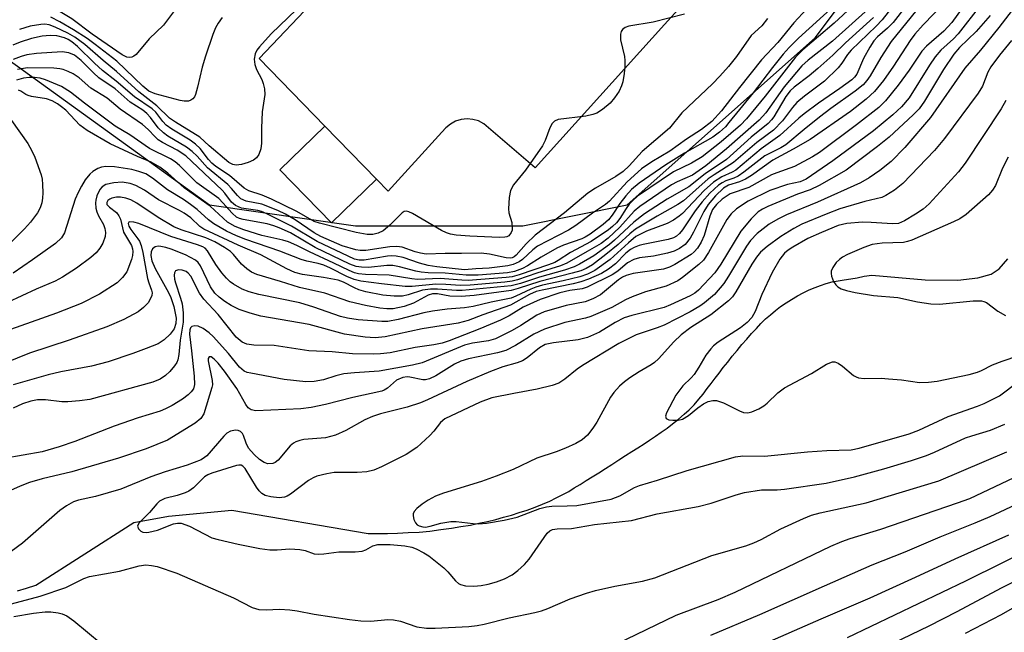
# Model space of a CAD drawing. Units: inches. Extents: x 1315760 to 1321760, y 501448 to 505449.
# Drawn here: x 1318112 to 1318308, y 502906 to 503028 of the extents above; entities that cross this region are included whole.
import ezdxf

# ---------------------------------------------------------------- set-up
doc = ezdxf.new("R2010")
doc.units = ezdxf.units.IN
doc.header["$MEASUREMENT"] = 0
for name, color, linetype in [('CULTRL-Pad', 6, 'Continuous'), ('HYDRO-Single Line Stream', 4, 'Continuous'), ('NTRL-Trees', 3, 'Continuous'), ('TRANS-Parking Lot', 4, 'Continuous'), ('Undefined', 1, 'Continuous')]:
    doc.layers.add(name, color=color, linetype=linetype)

msp = doc.modelspace()

# ---------------------------------------------------------------- linework, layer by layer
at = {"layer": 'CULTRL-Pad'}
msp.add_lwpolyline([(1318182.98, 502995.98), (1318174.02, 502987.27), (1318163.72, 502997.87), (1318172.68, 503006.58)], close=True, dxfattribs=at)
at = {"layer": 'HYDRO-Single Line Stream'}
msp.add_lwpolyline([(1318111.38, 502913.91), (1318113.18, 502914.41), (1318115.08, 502915.01), (1318134.59, 502927.55), (1318141.5, 502928.76), (1318154.1, 502929.98), (1318181.28, 502925.31), (1318183.18, 502925.31), (1318185.18, 502925.31), (1318187.18, 502925.41), (1318189.28, 502925.51), (1318191.48, 502925.61), (1318193.58, 502925.81), (1318195.78, 502926.11), (1318197.88, 502926.41), (1318199.78, 502926.71), (1318201.68, 502927.01), (1318203.38, 502927.41), (1318205.08, 502927.71), (1318206.78, 502928.11), (1318208.28, 502928.61), (1318209.88, 502929.01), (1318211.38, 502929.51), (1318212.98, 502930.01), (1318214.58, 502930.61), (1318216.08, 502931.21), (1318217.48, 502931.81), (1318218.78, 502932.41), (1318220.08, 502933.11), (1318221.28, 502933.71), (1318222.38, 502934.41), (1318223.58, 502935.11), (1318224.78, 502935.91), (1318225.98, 502936.61), (1318227.28, 502937.41), (1318228.58, 502938.31), (1318229.88, 502939.11), (1318231.28, 502940.01), (1318232.58, 502940.91), (1318233.88, 502941.71), (1318235.08, 502942.41), (1318236.28, 502943.21), (1318237.38, 502943.91), (1318238.58, 502944.71), (1318239.68, 502945.51), (1318240.88, 502946.31), (1318241.98, 502947.21), (1318243.18, 502948.11), (1318244.28, 502949.11), (1318245.28, 502950.01), (1318246.28, 502951.01), (1318247.18, 502952.11), (1318248.08, 502953.11), (1318248.88, 502954.21), (1318249.68, 502955.21), (1318250.48, 502956.31), (1318251.28, 502957.31), (1318252.08, 502958.41), (1318252.98, 502959.51), (1318253.88, 502960.71), (1318254.88, 502961.81), (1318255.78, 502963.01), (1318256.78, 502964.11), (1318257.68, 502965.21), (1318258.68, 502966.21), (1318259.58, 502967.21), (1318260.48, 502968.11), (1318261.48, 502968.91), (1318262.48, 502969.81), (1318263.48, 502970.61), (1318264.58, 502971.31), (1318265.68, 502972.01), (1318266.88, 502972.71), (1318267.98, 502973.31), (1318269.18, 502973.91), (1318270.38, 502974.41), (1318271.48, 502974.81), (1318272.58, 502975.21), (1318273.78, 502975.51), (1318274.98, 502975.71), (1318276.18, 502975.91), (1318277.48, 502976.11), (1318278.78, 502976.31), (1318280.18, 502976.61), (1318281.68, 502976.81), (1318292.33, 502975.88), (1318298.8, 502975.81), (1318302.82, 502976.32), (1318305.44, 502977.02), (1318307.04, 502978.09), (1318308.79, 502980.09)], dxfattribs=at)
at = {"layer": 'NTRL-Trees'}
msp.add_lwpolyline([(1318072.62, 503046.53), (1318149.65, 502990.85), (1318178.8, 502986.69), (1318212.1, 502986.69), (1318232.92, 502990.85), (1318270.39, 503024.16), (1318295.37, 503057.47), (1318341.16, 503099.1), (1318366.14, 503119.92), (1318406.04, 503163.49), (1318435.01, 503195.13), (1318507.69, 503273.96), (1318611.82, 503375.68), (1318657.57, 503428)], dxfattribs=at)
at = {"layer": 'TRANS-Parking Lot'}
msp.add_polyline3d([(1318276.69, 503066.78, 0), (1318240.37, 503026.81, 0), (1318214.6, 502998.26, 0), (1318204.37, 503007.04, 0), (1318203.32, 503007.58, 0), (1318202.19, 503007.9, 0), (1318201.02, 503008, 0), (1318199.84, 503007.88, 0), (1318198.72, 503007.53, 0), (1318197.68, 503006.97, 0), (1318196.77, 503006.23, 0), (1318196.01, 503005.33, 0), (1318185.3, 502993.6, 0), (1318182.98, 502995.98, 0), (1318172.68, 503006.58, 0), (1318159.59, 503020.05, 0), (1318171.18, 503032.31, 0)], dxfattribs=at)
at = {"layer": 'Undefined'}
for points, elevation in [([(1318156.29, 503046.07), (1318154.39, 503044.28), (1318153.09, 503042.85), (1318150.21, 503038.99), (1318148.68, 503037.19), (1318146.5, 503035.12), (1318145.54, 503034.06), (1318144.87, 503033.11), (1318142.73, 503029.63), (1318140.5, 503026.7), (1318137.64, 503023.95), (1318135.03, 503020.86), (1318134.63, 503020.51), (1318134.2, 503020.28), (1318133.72, 503020.23), (1318133.22, 503020.32), (1318132.3, 503020.74), (1318126.28, 503024.91), (1318122.26, 503027.97), (1318119.61, 503029.55), (1318117.85, 503030.48), (1318116.55, 503030.95), (1318107.56, 503033.47)], 316), ([(1318305.15, 503037.7), (1318297.6, 503027.23), (1318296.01, 503025.47), (1318292.58, 503022.49), (1318291.66, 503021.53), (1318289.11, 503017.73), (1318286.96, 503014.74), (1318284.42, 503011.58), (1318283.11, 503010.25), (1318278.64, 503006.81), (1318271.26, 503001.33), (1318269.84, 503000.42), (1318266.25, 502998.48), (1318262.77, 502997.26), (1318261.72, 502996.82), (1318257.15, 502994.34), (1318253.44, 502993.03), (1318251.88, 502992), (1318250.71, 502990.96), (1318249.94, 502989.91), (1318249.42, 502988.62), (1318248.24, 502984.74), (1318247.65, 502983.45), (1318246.93, 502982.24), (1318246.27, 502981.49), (1318245.67, 502980.98), (1318242.41, 502978.97), (1318241.37, 502978.44), (1318240.16, 502978.06), (1318234.12, 502977.16), (1318232.7, 502976.8), (1318231.98, 502976.45), (1318231.17, 502975.9), (1318227.6, 502972.9), (1318226.11, 502972.09), (1318224.54, 502971.54), (1318220.76, 502970.8), (1318216.37, 502969.55), (1318214.91, 502968.86), (1318211.76, 502966.83), (1318210.01, 502965.8), (1318206.66, 502964.15), (1318205.31, 502963.73), (1318202.12, 502963.25), (1318200.49, 502962.85), (1318192.06, 502959.36), (1318190.14, 502958.9), (1318183.49, 502957.68), (1318178.59, 502957.39), (1318176.47, 502957.15), (1318174.89, 502956.77), (1318172.43, 502956), (1318170.56, 502955.62), (1318168.87, 502955.58), (1318164.56, 502956.03), (1318157.89, 502957.27), (1318157.18, 502957.45), (1318156.59, 502957.71), (1318155.66, 502958.51), (1318153.48, 502961.21), (1318150.38, 502964.61), (1318149.59, 502965.37), (1318148.43, 502966.18), (1318147.44, 502966.66), (1318146.75, 502966.77), (1318146.17, 502966.61), (1318145.92, 502966.31), (1318145.76, 502965.92), (1318145.69, 502965.07), (1318146.12, 502961.75), (1318146.65, 502956.71), (1318146.7, 502955.01), (1318146.47, 502954.18), (1318146.05, 502953.59), (1318145.42, 502953), (1318144.27, 502952.12), (1318142.26, 502950.87), (1318140.93, 502950.2), (1318139.84, 502949.75), (1318135.45, 502948.36), (1318130.66, 502946.7), (1318122.82, 502943.69), (1318119.73, 502942.64), (1318116.32, 502941.62), (1318108.76, 502940.3)], 288), ([(1318290.07, 503035.89), (1318283.73, 503027.72), (1318282.54, 503026.46), (1318277.59, 503021.71), (1318276.87, 503020.85), (1318275.74, 503019.08), (1318275, 503018.21), (1318272.23, 503015.52), (1318268.27, 503012.55), (1318266.74, 503011.25), (1318265.86, 503010.26), (1318263.87, 503007.58), (1318262.07, 503005.77), (1318258.74, 503003.28), (1318254.14, 502999.3), (1318250.25, 502996.85), (1318249.09, 502996.04), (1318244.17, 502991.66), (1318243.01, 502990.9), (1318238.91, 502988.6), (1318234.58, 502985.98), (1318233.46, 502985.08), (1318231.13, 502982.98), (1318228.7, 502980.94), (1318226.01, 502978.91), (1318224.76, 502978.16), (1318223.67, 502977.73), (1318221.98, 502977.24), (1318215.53, 502975.6), (1318211.21, 502974.15), (1318209.83, 502973.79), (1318202.41, 502972.8), (1318199.85, 502972.59), (1318197.61, 502972.66), (1318195.11, 502973.13), (1318194.1, 502973.15), (1318193.24, 502972.83), (1318190.33, 502971.24), (1318188.48, 502970.59), (1318186.31, 502970.14), (1318185, 502970.12), (1318183.64, 502970.26), (1318180.8, 502970.79), (1318177.67, 502971.51), (1318172.69, 502973.26), (1318167.6, 502974.35), (1318163.85, 502975.58), (1318159.1, 502977), (1318158.05, 502977.47), (1318157.09, 502978.07), (1318156.08, 502979.02), (1318154.44, 502980.99), (1318153.84, 502981.55), (1318152.7, 502982.34), (1318150.76, 502983.47), (1318148.95, 502984.27), (1318144.06, 502985.86), (1318142.55, 502986.47), (1318139.44, 502988.33), (1318135.2, 502991.19), (1318133.98, 502991.83), (1318132.99, 502992.18), (1318131.93, 502992.36), (1318131.14, 502992.39), (1318130.22, 502992.22), (1318129.8, 502992.01), (1318129.43, 502991.71), (1318129.22, 502991.35), (1318129.24, 502990.95), (1318129.75, 502990.37), (1318131.11, 502989.33), (1318131.62, 502988.7), (1318131.91, 502987.98), (1318132.56, 502985.43), (1318132.91, 502984.72), (1318134.15, 502982.76), (1318134.34, 502982.11), (1318134.4, 502981.59), (1318134.33, 502980.79), (1318134.12, 502979.96), (1318133.17, 502977.53), (1318132.31, 502976.35), (1318131.25, 502975.34), (1318127.78, 502973.02), (1318124.13, 502971.2), (1318119.17, 502969.28), (1318106.99, 502964.93)], 296), ([(1318274.79, 503036.53), (1318266.14, 503027.18), (1318262.94, 503023.26), (1318259.72, 503019.75), (1318255.32, 503014.27), (1318251.72, 503009.6), (1318249.77, 503007.49), (1318247.74, 503005.87), (1318244.76, 503003.99), (1318241.42, 503001.54), (1318237.83, 502999.42), (1318235.8, 502998.01), (1318232.89, 502995.45), (1318229.38, 502991.6), (1318228.63, 502990.93), (1318226.03, 502989.19), (1318222.67, 502986.75), (1318221.24, 502985.83), (1318215.03, 502982.59), (1318214.15, 502981.92), (1318212.05, 502979.98), (1318211.38, 502979.5), (1318210.22, 502978.95), (1318209.14, 502978.69), (1318205.42, 502978.26), (1318202.73, 502978.11), (1318200.52, 502977.89), (1318194.97, 502978.47), (1318193.24, 502978.79), (1318191.53, 502979.22), (1318188.25, 502980.35), (1318186.87, 502980.64), (1318186.02, 502980.67), (1318185.16, 502980.6), (1318180.5, 502979.82), (1318179.49, 502979.82), (1318178.59, 502980.04), (1318171.11, 502983.54), (1318166, 502986.64), (1318161.09, 502989.1), (1318160.05, 502989.52), (1318159.32, 502989.73), (1318156.06, 502990.18), (1318154.83, 502990.73), (1318154.04, 502991.41), (1318152.76, 502993.21), (1318152.22, 502993.82), (1318144.93, 503000.62), (1318143.22, 503001.77), (1318140.32, 503003.28), (1318139.48, 503003.81), (1318138.82, 503004.41), (1318137.45, 503005.91), (1318136.33, 503006.85), (1318131.9, 503009.92), (1318129.28, 503012.15), (1318126.04, 503014.14), (1318123.71, 503016.19), (1318122.51, 503016.96), (1318121.49, 503017.47), (1318120.48, 503017.85), (1318119.82, 503018), (1318118.67, 503018.1), (1318113.42, 503018.2), (1318111.39, 503017.85)], 306), ([(1318291.95, 503034.97), (1318285.95, 503027.24), (1318284.82, 503026.06), (1318282.84, 503024.38), (1318282.07, 503023.54), (1318281.29, 503022.33), (1318280.02, 503020.04), (1318278.68, 503016.91), (1318278.26, 503016.33), (1318277.72, 503015.81), (1318275.34, 503014.08), (1318271.03, 503011.14), (1318268.21, 503009.03), (1318267.11, 503008.13), (1318263.38, 503004.66), (1318259.66, 503002.06), (1318254.58, 502997.8), (1318253.88, 502997.39), (1318251.79, 502996.45), (1318250.13, 502995.4), (1318248.24, 502993.69), (1318243.93, 502989.14), (1318243.3, 502988.58), (1318242.15, 502987.82), (1318240.92, 502987.17), (1318236.77, 502985.61), (1318234.66, 502984.52), (1318233.17, 502983.3), (1318229.51, 502979.96), (1318226.5, 502977.79), (1318225.04, 502977.06), (1318223.48, 502976.54), (1318220.14, 502975.69), (1318216.05, 502974.82), (1318214.72, 502974.46), (1318213.75, 502974.08), (1318210.71, 502972.62), (1318209.8, 502972.27), (1318205.85, 502971.45), (1318202.25, 502970.57), (1318200.51, 502970.31), (1318197.05, 502970.08), (1318194.14, 502969.63), (1318192.41, 502969.3), (1318187.25, 502968.03), (1318185.22, 502967.61), (1318184.03, 502967.57), (1318179.31, 502967.95), (1318177.17, 502968.26), (1318175.8, 502968.6), (1318170.45, 502970.48), (1318167.67, 502971.31), (1318159.54, 502972.99), (1318157.57, 502973.53), (1318156.19, 502974.02), (1318154.44, 502975.02), (1318153.78, 502975.52), (1318153.04, 502976.25), (1318152.13, 502977.32), (1318150.91, 502978.99), (1318149.28, 502981.66), (1318148.8, 502982.19), (1318148.38, 502982.48), (1318147.32, 502982.92), (1318141.94, 502984.52), (1318135.59, 502987.15), (1318134.58, 502987.43), (1318133.75, 502987.45), (1318133.61, 502987.38), (1318133.48, 502987.12), (1318133.6, 502986.59), (1318134.01, 502985.92), (1318135.41, 502984.09), (1318135.71, 502983.6), (1318136.05, 502982.77), (1318136.42, 502981.33), (1318137.34, 502976.17), (1318137.57, 502975.33), (1318138.14, 502973.82), (1318138.22, 502973.32), (1318138.17, 502972.81), (1318138.01, 502972.3), (1318137.48, 502971.35), (1318136.54, 502970.36), (1318135.47, 502969.52), (1318132.6, 502967.98), (1318129.23, 502966.55), (1318121.7, 502963.88), (1318113.8, 502961.31), (1318108.91, 502959.32)], 294), ([(1318170.33, 503033.1), (1318161.99, 503024.95), (1318159.65, 503022.36), (1318159.14, 503021.67), (1318158.79, 503020.95), (1318158.57, 503019.93), (1318158.71, 503018.86), (1318159.06, 503017.82), (1318160.09, 503015.85), (1318160.4, 503015.07), (1318160.64, 503013.97), (1318160.72, 503012.85), (1318160.15, 503009.42), (1318160.03, 503006.13), (1318160.04, 503003.18), (1318159.88, 503002.03), (1318159.53, 503000.93), (1318159.07, 503000.26), (1318158.43, 502999.77), (1318157.41, 502999.29), (1318156.04, 502998.9), (1318155.02, 502998.79), (1318154.32, 502998.9), (1318153.51, 502999.31), (1318149.61, 503002.62), (1318147.75, 503004.36), (1318142.93, 503007.32), (1318141.71, 503008.16), (1318139.19, 503010.58), (1318135.57, 503013.41), (1318131.13, 503017.47), (1318128.48, 503019.65), (1318124.8, 503022.83), (1318122.82, 503024.28), (1318121.41, 503025.09), (1318118.95, 503026.29), (1318117.69, 503026.76), (1318116.89, 503026.86), (1318116.08, 503026.84), (1318113.91, 503026.48), (1318111.78, 503025.83)], 312), ([(1318281.05, 503029.92), (1318273.88, 503023.48), (1318269.02, 503019.73), (1318267.73, 503018.56), (1318264.19, 503014.4), (1318260.58, 503009.24), (1318259.23, 503007.77), (1318252.74, 503002.04), (1318248.63, 502998.66), (1318245.95, 502996.76), (1318242.89, 502995.46), (1318241.73, 502994.84), (1318235.45, 502990.5), (1318234.35, 502989.59), (1318231.44, 502986.38), (1318229.12, 502984.19), (1318227.71, 502983.18), (1318224.92, 502981.54), (1318220.87, 502979.25), (1318219.66, 502978.69), (1318214.89, 502977.21), (1318211.04, 502975.91), (1318210.03, 502975.66), (1318208.56, 502975.45), (1318201.65, 502974.85), (1318199.71, 502974.79), (1318196.77, 502975.01), (1318194.78, 502975.06), (1318190.06, 502974.6), (1318188.67, 502974.59), (1318183.97, 502975.08), (1318179.82, 502975.67), (1318178.49, 502975.98), (1318177.07, 502976.55), (1318173.79, 502978.22), (1318172.47, 502978.81), (1318171.36, 502979.14), (1318169.06, 502979.64), (1318167.95, 502979.96), (1318163.7, 502981.61), (1318156.91, 502983.92), (1318155.08, 502984.67), (1318153.08, 502985.63), (1318150.53, 502987.08), (1318149.51, 502987.88), (1318147.21, 502989.91), (1318145.88, 502990.94), (1318144.47, 502991.92), (1318141.29, 502993.85), (1318138.33, 502996.21), (1318136.98, 502997.03), (1318135.61, 502997.53), (1318134.2, 502997.9), (1318130.75, 502998.43), (1318129.01, 502998.49), (1318128.15, 502998.35), (1318127.39, 502998.08), (1318126.45, 502997.54), (1318125.83, 502996.97), (1318124.93, 502995.87), (1318124.16, 502994.6), (1318123.48, 502993.29), (1318122.93, 502991.98), (1318120.75, 502985.25), (1318120.16, 502984.28), (1318118.97, 502983.15), (1318114.42, 502979.88), (1318110.52, 502977.22)], 300), ([(1318291.55, 503030.79), (1318285.53, 503023.41), (1318283.48, 503020.25), (1318281.37, 503016.56), (1318280.7, 503015.65), (1318279.95, 503014.8), (1318278.34, 503013.5), (1318273.54, 503010.05), (1318271.27, 503008.33), (1318268.17, 503005.91), (1318264.54, 503002.86), (1318263.58, 503002.26), (1318260.36, 503000.63), (1318256.2, 502997.37), (1318255.05, 502996.58), (1318254.16, 502996.17), (1318252.6, 502995.66), (1318251.85, 502995.28), (1318251.14, 502994.79), (1318249.43, 502993.19), (1318247.9, 502991.46), (1318246.49, 502989.66), (1318243.92, 502985.85), (1318243.37, 502985.16), (1318242.78, 502984.62), (1318242.17, 502984.28), (1318241.1, 502983.93), (1318236.09, 502982.95), (1318235.3, 502982.74), (1318234.34, 502982.36), (1318233.61, 502981.95), (1318232.68, 502981.25), (1318230.57, 502979.13), (1318229.23, 502978.06), (1318227.78, 502977.16), (1318225.23, 502976.04), (1318223.71, 502975.5), (1318222.19, 502975.08), (1318216.01, 502973.88), (1318214.76, 502973.56), (1318213.45, 502972.98), (1318209.69, 502970.88), (1318204.14, 502968.93), (1318201.2, 502967.82), (1318199.22, 502967.29), (1318192.09, 502966.13), (1318184.7, 502964.55), (1318182.72, 502964.34), (1318180.68, 502964.5), (1318176.59, 502965.08), (1318169.56, 502967.02), (1318159.93, 502968.66), (1318157.79, 502969.23), (1318155.59, 502970.02), (1318154.01, 502970.82), (1318152.74, 502971.59), (1318151.58, 502972.47), (1318150.74, 502973.27), (1318149.91, 502974.53), (1318147.88, 502978.71), (1318147.42, 502979.36), (1318146.88, 502979.85), (1318144.89, 502980.91), (1318142.04, 502982.05), (1318141, 502982.37), (1318139.95, 502982.58), (1318139.44, 502982.6), (1318138.84, 502982.46), (1318138.35, 502982.07), (1318138.07, 502981.48), (1318138, 502980.78), (1318138.21, 502979.68), (1318138.85, 502978.17), (1318141.49, 502973.41), (1318141.97, 502972.41), (1318142.55, 502970.59), (1318143.02, 502968.27), (1318142.99, 502967.17), (1318142.61, 502966.15), (1318141.81, 502965.06), (1318140.64, 502963.92), (1318139.42, 502963.18), (1318137.07, 502962.2), (1318134.41, 502961.19), (1318129.51, 502959.55), (1318126.16, 502958.68), (1318120.04, 502957.56), (1318117.5, 502956.97), (1318110.54, 502954.95)], 292), ([(1318296.12, 503031.05), (1318291.91, 503026.74), (1318290.29, 503024.9), (1318289.36, 503023.62), (1318286.01, 503018.49), (1318284.01, 503015.64), (1318282.2, 503013.49), (1318280.55, 503011.95), (1318277.41, 503009.5), (1318269.42, 503003.91), (1318266.03, 503001.93), (1318261.98, 502999.77), (1318257.68, 502996.71), (1318256.53, 502995.98), (1318255.34, 502995.45), (1318253.14, 502994.79), (1318252.13, 502994.21), (1318250.54, 502992.66), (1318249.09, 502990.96), (1318248.18, 502989.54), (1318246.16, 502985.43), (1318245.47, 502984.19), (1318244.45, 502982.97), (1318243.33, 502982.13), (1318242.28, 502981.6), (1318240.93, 502981.2), (1318238.15, 502980.63), (1318235.37, 502980.27), (1318234.28, 502979.97), (1318233.02, 502979.3), (1318231.07, 502977.67), (1318229.94, 502976.9), (1318224.97, 502974.42), (1318223.94, 502974.11), (1318221.48, 502973.77), (1318219.48, 502973.35), (1318215.58, 502972.01), (1318212.17, 502970.49), (1318209.39, 502968.74), (1318207.68, 502967.88), (1318203.57, 502966.14), (1318197.43, 502963.75), (1318196.02, 502963.29), (1318194.4, 502962.96), (1318190.69, 502962.42), (1318185.66, 502961.37), (1318183.76, 502961.13), (1318182.32, 502961.07), (1318178.18, 502961.14), (1318174.16, 502961.55), (1318169.45, 502961.77), (1318162.54, 502962.82), (1318158.51, 502962.89), (1318157.14, 502963.08), (1318156.19, 502963.5), (1318155, 502964.5), (1318151.38, 502969.01), (1318148.54, 502972.04), (1318147.7, 502973.23), (1318145.93, 502976.61), (1318145.43, 502977.27), (1318145, 502977.57), (1318144.25, 502977.81), (1318143.51, 502977.87), (1318143.09, 502977.79), (1318142.93, 502977.69), (1318142.73, 502977.33), (1318142.66, 502976.85), (1318142.7, 502976.03), (1318142.87, 502975.29), (1318143.92, 502972.27), (1318144.22, 502971.15), (1318144.46, 502969.3), (1318144.41, 502967.5), (1318143.86, 502963.85), (1318143.59, 502960.99), (1318143.37, 502959.94), (1318143.15, 502959.44), (1318142.68, 502958.74), (1318141.74, 502957.65), (1318140.92, 502956.84), (1318139.82, 502956.11), (1318138.36, 502955.53), (1318125.82, 502952.07), (1318123.77, 502951.75), (1318121.43, 502951.56), (1318120.24, 502951.61), (1318116.99, 502951.96), (1318115.39, 502951.96), (1318114.07, 502951.72), (1318112.42, 502951.17), (1318110.57, 502950.35)], 290), ([(1318274.2, 503030.53), (1318267.05, 503024.07), (1318265.21, 503022.21), (1318264.04, 503020.9), (1318261.86, 503018.23), (1318258.02, 503013.22), (1318253.21, 503007.25), (1318252.49, 503006.44), (1318251.31, 503005.34), (1318249.99, 503004.37), (1318244.38, 503001.14), (1318240.64, 502998.82), (1318235.29, 502995.18), (1318233.78, 502993.9), (1318232.64, 502992.66), (1318231.43, 502991.12), (1318229.95, 502988.79), (1318229.22, 502987.9), (1318228.16, 502986.96), (1318225.53, 502985.04), (1318224.54, 502984.41), (1318223.88, 502984.1), (1318220.23, 502982.81), (1318218.91, 502982.22), (1318215.78, 502980.44), (1318213.03, 502978.71), (1318212.06, 502978.18), (1318210.44, 502977.55), (1318209.09, 502977.28), (1318203.21, 502976.83), (1318200.82, 502976.81), (1318196.64, 502977.22), (1318193.28, 502977.3), (1318191.89, 502977.45), (1318190.78, 502977.66), (1318187.53, 502978.53), (1318186.19, 502978.76), (1318185.01, 502978.77), (1318181.38, 502978.39), (1318179.99, 502978.41), (1318178.94, 502978.57), (1318177.66, 502979.06), (1318170.74, 502982.34), (1318165.79, 502985.25), (1318163.57, 502986.3), (1318162.53, 502986.69), (1318161.16, 502987.07), (1318156.42, 502987.96), (1318155.67, 502988.16), (1318155.09, 502988.42), (1318154.18, 502989.2), (1318152.36, 502991.29), (1318151.57, 502992.1), (1318147.18, 502995.23), (1318143.72, 502998.7), (1318142.86, 502999.43), (1318141.92, 503000.02), (1318137.75, 503002.12), (1318133.81, 503004.81), (1318130.91, 503006.53), (1318124.74, 503011.13), (1318121.95, 503013.35), (1318120.18, 503014.45), (1318117.02, 503015.81), (1318115.93, 503016.1), (1318114.83, 503016.24), (1318113.71, 503016.26), (1318112.61, 503016.12), (1318111.2, 503015.72)], 304), ([(1318277.74, 503030.41), (1318274.17, 503027.1), (1318267.94, 503021.78), (1318266.47, 503020.34), (1318260.45, 503012.53), (1318256.74, 503007.99), (1318255.51, 503006.76), (1318251.69, 503003.44), (1318247.9, 503000.41), (1318245.75, 502999.17), (1318242.17, 502997.47), (1318235, 502992.57), (1318234.04, 502991.73), (1318233.34, 502990.97), (1318232.72, 502990.13), (1318231.43, 502988.12), (1318230.78, 502987.28), (1318230.02, 502986.52), (1318229.19, 502985.86), (1318225.76, 502983.56), (1318221.66, 502981.37), (1318219.19, 502979.74), (1318218.48, 502979.35), (1318217.26, 502978.87), (1318211.4, 502976.91), (1318209.99, 502976.54), (1318208.81, 502976.36), (1318201.24, 502975.79), (1318199.99, 502975.82), (1318195.65, 502976.16), (1318191.13, 502975.99), (1318190.01, 502976.11), (1318185.49, 502976.87), (1318180.74, 502976.99), (1318179.36, 502977.13), (1318178.59, 502977.31), (1318177.51, 502977.74), (1318174.43, 502979.26), (1318169.64, 502981.46), (1318167.08, 502982.75), (1318165.44, 502983.46), (1318164.32, 502983.83), (1318160.14, 502984.76), (1318156.49, 502985.86), (1318154.78, 502986.53), (1318153.26, 502987.44), (1318149.83, 502990.6), (1318144.64, 502994.26), (1318141.38, 502997.16), (1318139.78, 502998.4), (1318138.08, 502999.35), (1318135.34, 503000.52), (1318129.89, 503003.04), (1318125.31, 503005.71), (1318123.82, 503006.78), (1318121.02, 503009.72), (1318120.21, 503010.43), (1318119.36, 503011.01), (1318118.31, 503011.57), (1318117.22, 503012), (1318114.21, 503012.47), (1318113.52, 503012.64), (1318113.09, 503012.84), (1318112.07, 503013.55), (1318111.6, 503013.74)], 302), ([(1318282.04, 503028.23), (1318276.45, 503023.19), (1318273.93, 503020.73), (1318270.93, 503018.02), (1318269.19, 503016.57), (1318266.21, 503014.35), (1318265.38, 503013.61), (1318264.55, 503012.44), (1318262.18, 503008.39), (1318261.7, 503007.78), (1318261, 503007.06), (1318257.63, 503004.34), (1318252.72, 502999.93), (1318248.46, 502997.02), (1318245.22, 502994.46), (1318240.88, 502991.98), (1318236.38, 502989.04), (1318234.27, 502987.42), (1318230.43, 502983.82), (1318229.41, 502982.97), (1318226.25, 502980.7), (1318223.39, 502979.02), (1318222.33, 502978.53), (1318220.42, 502977.85), (1318215.43, 502976.47), (1318211.66, 502975.2), (1318209.78, 502974.73), (1318200.07, 502973.78), (1318198.93, 502973.78), (1318195.14, 502974.08), (1318193.73, 502974.07), (1318192.16, 502973.83), (1318189.28, 502972.91), (1318188.13, 502972.66), (1318186.46, 502972.64), (1318184.22, 502972.83), (1318180.81, 502973.54), (1318179.41, 502973.93), (1318178.55, 502974.29), (1318176.36, 502975.44), (1318175.32, 502975.82), (1318172.42, 502976.38), (1318168.24, 502976.94), (1318166.66, 502977.38), (1318165.11, 502978.11), (1318159.89, 502980.9), (1318155.42, 502982.81), (1318148.56, 502986.01), (1318147.74, 502986.53), (1318145.93, 502988.26), (1318144.64, 502989.22), (1318143.7, 502989.76), (1318139.51, 502991.84), (1318136.7, 502993.77), (1318134.97, 502994.75), (1318133.85, 502995.15), (1318132.26, 502995.35), (1318130.61, 502995.25), (1318129.04, 502994.91), (1318128.26, 502994.48), (1318127.8, 502993.91), (1318127.24, 502992.63), (1318127.02, 502991.82), (1318126.95, 502991.28), (1318127.03, 502990.22), (1318127.24, 502989.44), (1318127.56, 502988.68), (1318128.52, 502986.93), (1318128.83, 502986.16), (1318128.94, 502985.36), (1318128.89, 502984.55), (1318128.42, 502983.19), (1318127.82, 502982.2), (1318127.09, 502981.3), (1318126, 502980.33), (1318123.18, 502978.23), (1318120.4, 502976.46), (1318118.89, 502975.63), (1318115.1, 502974.03), (1318109.43, 502971.4)], 298), ([(1318244.32, 503028.88), (1318238.11, 503027.29), (1318233.28, 503026.46), (1318232.51, 503026.2), (1318231.99, 503025.82), (1318231.75, 503025.43), (1318231.61, 503024.92), (1318231.58, 503023.79), (1318232.4, 503020.46), (1318232.49, 503019.61), (1318232.48, 503018.46), (1318232.33, 503017.06), (1318232.04, 503015.4), (1318231.79, 503014.6), (1318231.31, 503013.55), (1318230.42, 503012.19), (1318229.55, 503011.16), (1318228.03, 503009.87), (1318226.85, 503009.12), (1318226.06, 503008.85), (1318224.68, 503008.57), (1318219.19, 503007.86), (1318218.45, 503007.56), (1318217.96, 503007.06), (1318217.48, 503006.2), (1318216.61, 503003.66), (1318216.06, 503002.61), (1318212.66, 502997.8), (1318210.29, 502994.85), (1318209.65, 502993.69), (1318209.38, 502992.33), (1318209.27, 502990.07), (1318209.36, 502989.25), (1318209.93, 502987.34), (1318210.01, 502986.31), (1318209.97, 502985.81), (1318209.82, 502985.32), (1318209.34, 502984.7), (1318208.97, 502984.5), (1318208.52, 502984.39), (1318207.41, 502984.35), (1318201.55, 502984.63), (1318198.82, 502984.83), (1318197.72, 502984.99), (1318196.92, 502985.26), (1318195.91, 502985.77), (1318190.15, 502989.15), (1318189.4, 502989.5), (1318188.93, 502989.61), (1318188.48, 502989.54), (1318188.07, 502989.28), (1318185.64, 502986.81), (1318184.3, 502985.66), (1318183.29, 502985.2), (1318182.2, 502984.97), (1318181.11, 502984.98), (1318178.94, 502985.34), (1318171.59, 502987.18), (1318170.51, 502987.55), (1318167.09, 502989.53), (1318162.05, 502991.99), (1318160.16, 502992.82), (1318157.5, 502993.68), (1318156.61, 502994.2), (1318153.67, 502996.73), (1318150.92, 502998.52), (1318150.14, 502999.14), (1318149.47, 502999.88), (1318147.81, 503002.12), (1318146.92, 503002.99), (1318145.82, 503003.77), (1318142.14, 503005.97), (1318141.07, 503006.72), (1318140.36, 503007.47), (1318138.96, 503009.31), (1318138.26, 503010.01), (1318134.72, 503012.4), (1318131.1, 503015.55), (1318128.38, 503017.64), (1318126.78, 503019.08), (1318123.36, 503022.46), (1318122.26, 503023.38), (1318121.52, 503023.81), (1318120.79, 503024.13), (1318119.25, 503024.58), (1318117.9, 503024.65), (1318116.33, 503024.47), (1318114.18, 503024), (1318111.97, 503023.33), (1318110.48, 503022.69)], 310), ([(1318260.92, 503028), (1318259.75, 503026.58), (1318257.66, 503024.64), (1318254.74, 503020.44), (1318253.12, 503018.42), (1318251.42, 503016.5), (1318249.92, 503014.98), (1318243.85, 503009.18), (1318241.33, 503006.16), (1318235.92, 503001.53), (1318233.32, 502998.66), (1318232.1, 502997.5), (1318230.67, 502996.53), (1318226.58, 502994.2), (1318225.11, 502993.19), (1318220.46, 502989.3), (1318214.59, 502984.8), (1318212.78, 502983.08), (1318210.8, 502980.83), (1318210.41, 502980.51), (1318210.02, 502980.31), (1318209.59, 502980.22), (1318208.8, 502980.27), (1318205.5, 502981.02), (1318203.81, 502981.2), (1318199.88, 502981.13), (1318196.68, 502981.19), (1318192.84, 502981.06), (1318191.74, 502981.23), (1318190.65, 502981.51), (1318188.09, 502982.4), (1318187.01, 502982.55), (1318185.63, 502982.52), (1318180.82, 502981.78), (1318179.7, 502981.77), (1318178.86, 502981.89), (1318176.11, 502982.69), (1318171.87, 502984.55), (1318170.55, 502985.31), (1318166.77, 502987.88), (1318164.85, 502988.97), (1318163.31, 502989.72), (1318160.09, 502991.02), (1318156.96, 502991.61), (1318155.92, 502992.09), (1318155.23, 502992.72), (1318154.09, 502994.13), (1318153.34, 502994.91), (1318149.29, 502998.23), (1318147.2, 503000.54), (1318146.2, 503001.5), (1318145.07, 503002.34), (1318141.38, 503004.58), (1318140.51, 503005.19), (1318139.48, 503006.22), (1318137.95, 503008.29), (1318137.22, 503009.06), (1318136.38, 503009.72), (1318133.88, 503011.35), (1318130.85, 503013.98), (1318127.62, 503016.2), (1318126.57, 503017.16), (1318124.08, 503019.65), (1318122.75, 503020.7), (1318121.61, 503021.2), (1318120.32, 503021.35), (1318115.22, 503021.03), (1318113.26, 503020.75), (1318112.17, 503020.44), (1318110.54, 503019.81)], 308), ([(1318152.21, 503028.24), (1318151.38, 503027.07), (1318150.87, 503026.14), (1318150.33, 503024.85), (1318148.85, 503020.53), (1318148.21, 503018.32), (1318147.32, 503014.31), (1318146.92, 503012.87), (1318146.68, 503012.37), (1318146.37, 503011.98), (1318145.99, 503011.7), (1318145.48, 503011.55), (1318144.65, 503011.51), (1318143.85, 503011.65), (1318138.86, 503013), (1318137.61, 503013.54), (1318136.39, 503014.52), (1318131.2, 503019.48), (1318126.91, 503022.84), (1318125.27, 503024.03), (1318122.54, 503025.77), (1318119.82, 503027.38), (1318118.05, 503028.26)], 314), ([(1318110.19, 503007.65), (1318113.46, 503003.09), (1318114.29, 503001.61), (1318114.84, 503000.4), (1318116.12, 502996.85), (1318116.33, 502996.01), (1318116.42, 502994.93), (1318116.44, 502993.28), (1318116.4, 502992.18), (1318116.27, 502991.23), (1318115.93, 502990.26), (1318115.38, 502989.27), (1318113.97, 502987.4), (1318112.82, 502986.06), (1318106.15, 502979.5)], 302), ([(1318249.58, 502905.09), (1318259.38, 502909.15), (1318272.26, 502914.92), (1318281.73, 502919.05), (1318288.36, 502921.67), (1318295.31, 502924.64), (1318302.25, 502927.44), (1318305.27, 502928.74), (1318317.47, 502934.43)], 288), ([(1318247, 502897.52), (1318271.56, 502908.33), (1318281.36, 502912.53), (1318290.42, 502916.61), (1318298.3, 502920.3), (1318309, 502925.08)], 290), ([(1318276.85, 502904.59), (1318300.41, 502915.88), (1318315.16, 502923.21)], 292), ([(1318271.72, 502896.63), (1318293.11, 502906.95), (1318298.71, 502909.78), (1318307.53, 502914.48), (1318319.6, 502920.49)], 294), ([(1318300.33, 502905.43), (1318307.56, 502909.19), (1318312.84, 502912.23)], 296)]:
    msp.add_lwpolyline(points, dxfattribs=dict(at, elevation=elevation))
for points in [[(1318303.37, 503030.68, 286), (1318298.87, 503024.95, 286), (1318297.96, 503023.96, 286), (1318295.47, 503021.67, 286), (1318294.33, 503020.39, 286), (1318293.16, 503018.72, 286), (1318289.12, 503012.17, 286), (1318287.63, 503010.4, 286), (1318285.88, 503008.81, 286), (1318281.99, 503005.65, 286), (1318273.92, 502999.66, 286), (1318268.57, 502996.01, 286), (1318267.41, 502995.46, 286), (1318264.89, 502994.95, 286), (1318261.35, 502993.69, 286), (1318257.07, 502991.6, 286), (1318254.73, 502990.04, 286), (1318253.67, 502989.09, 286), (1318252.79, 502987.95, 286), (1318249.14, 502981.34, 286), (1318248.17, 502979.85, 286), (1318247.24, 502978.96, 286), (1318243.96, 502976.37, 286), (1318242.99, 502975.72, 286), (1318240.69, 502974.67, 286), (1318236.61, 502973.51, 286), (1318233.89, 502972.5, 286), (1318232.6, 502971.9, 286), (1318229.88, 502970.38, 286), (1318225.69, 502968.6, 286), (1318224.64, 502968.29, 286), (1318220.5, 502967.41, 286), (1318216.44, 502966.08, 286), (1318214.35, 502965.06, 286), (1318210.64, 502962.79, 286), (1318208.72, 502961.85, 286), (1318207.05, 502961.35, 286), (1318201.32, 502960.18, 286), (1318199.77, 502959.71, 286), (1318198.48, 502959.1, 286), (1318194.79, 502956.79, 286), (1318193.52, 502956.17, 286), (1318192.73, 502956, 286), (1318192.2, 502955.98, 286), (1318189.58, 502956.53, 286), (1318189.06, 502956.56, 286), (1318188.24, 502956.43, 286), (1318186.97, 502955.91, 286), (1318185.17, 502954.28, 286), (1318184.5, 502953.9, 286), (1318184, 502953.72, 286), (1318178.22, 502952.43, 286), (1318172.78, 502951.03, 286), (1318169.93, 502950.44, 286), (1318167.91, 502950.19, 286), (1318158.92, 502949.76, 286), (1318157.97, 502950, 286), (1318157.39, 502950.42, 286), (1318156.93, 502951.06, 286), (1318155.14, 502954.21, 286), (1318152.66, 502957.7, 286), (1318151.41, 502959.28, 286), (1318150.64, 502960.1, 286), (1318150.02, 502960.53, 286), (1318149.59, 502960.55, 286), (1318149.4, 502960.2, 286), (1318149.39, 502959.77, 286), (1318150.2, 502955.81, 286), (1318150.25, 502954.96, 286), (1318150.17, 502954.44, 286), (1318148.55, 502949.18, 286), (1318147.93, 502948.24, 286), (1318146.83, 502947.31, 286), (1318141.34, 502943.91, 286), (1318137.06, 502942.19, 286), (1318131.55, 502940.38, 286), (1318122.24, 502937.63, 286), (1318116.3, 502936.2, 286), (1318113.82, 502935.53, 286), (1318111.93, 502934.8, 286), (1318108.25, 502933.1, 286)], [(1318305.25, 503028.63, 284), (1318304.36, 503027.52, 284), (1318302.45, 503025.42, 284), (1318299.18, 503022.23, 284), (1318298.05, 503020.93, 284), (1318295.96, 503017.82, 284), (1318292.17, 503011.54, 284), (1318291.09, 503010.02, 284), (1318289.93, 503008.8, 284), (1318285.12, 503004.37, 284), (1318282.8, 503002.5, 284), (1318276.55, 502997.8, 284), (1318271.17, 502994.69, 284), (1318269.41, 502993.83, 284), (1318266.86, 502992.98, 284), (1318260.97, 502990.54, 284), (1318259.89, 502990.03, 284), (1318259.05, 502989.48, 284), (1318257.64, 502988.08, 284), (1318255.56, 502985.63, 284), (1318251.61, 502979.04, 284), (1318250.38, 502977.28, 284), (1318247.15, 502973.83, 284), (1318246.43, 502973.24, 284), (1318245.5, 502972.7, 284), (1318241.56, 502970.9, 284), (1318240.29, 502970.39, 284), (1318233.84, 502968.77, 284), (1318232.32, 502968.3, 284), (1318230.53, 502967.41, 284), (1318227.4, 502965.46, 284), (1318224.99, 502964.4, 284), (1318223.19, 502963.97, 284), (1318218.23, 502963.36, 284), (1318216.59, 502962.99, 284), (1318215.45, 502962.38, 284), (1318213.01, 502960.36, 284), (1318212.05, 502959.76, 284), (1318211.01, 502959.39, 284), (1318208.14, 502958.58, 284), (1318205.67, 502957.61, 284), (1318200.99, 502955.66, 284), (1318193.16, 502951.98, 284), (1318191.7, 502951.37, 284), (1318189.07, 502950.55, 284), (1318183.78, 502949.18, 284), (1318182.18, 502948.66, 284), (1318180.66, 502947.98, 284), (1318176.86, 502945.9, 284), (1318174.77, 502944.94, 284), (1318172.79, 502944.39, 284), (1318168.47, 502944.05, 284), (1318167.65, 502943.9, 284), (1318166.87, 502943.64, 284), (1318166.39, 502943.37, 284), (1318165.75, 502942.8, 284), (1318163.38, 502939.95, 284), (1318162.75, 502939.46, 284), (1318162.3, 502939.29, 284), (1318161.32, 502939.25, 284), (1318160.59, 502939.49, 284), (1318159.66, 502940.09, 284), (1318158.59, 502941.05, 284), (1318157.48, 502942.34, 284), (1318157.01, 502943.31, 284), (1318156.47, 502944.89, 284), (1318156.24, 502945.29, 284), (1318155.86, 502945.65, 284), (1318155.39, 502945.88, 284), (1318154.89, 502945.94, 284), (1318153.87, 502945.76, 284), (1318153.15, 502945.34, 284), (1318152.51, 502944.73, 284), (1318149.12, 502940.81, 284), (1318148.71, 502940.46, 284), (1318148.02, 502940.04, 284), (1318145.23, 502938.95, 284), (1318140.87, 502937.63, 284), (1318137.97, 502936.66, 284), (1318132, 502934.15, 284), (1318126.97, 502932.74, 284), (1318123.57, 502931.99, 284), (1318122.57, 502931.64, 284), (1318121.15, 502930.83, 284), (1318119.86, 502929.89, 284), (1318112.41, 502923.38, 284), (1318107.83, 502920.06, 284)], [(1318309.65, 503029.7, 282), (1318307.03, 503026.2, 282), (1318303.37, 503021.68, 282), (1318300.23, 503018.13, 282), (1318293.36, 503008.26, 282), (1318288.28, 503002.3, 282), (1318285.53, 502999.51, 282), (1318283.31, 502997.68, 282), (1318281.17, 502996.27, 282), (1318279.45, 502995.26, 282), (1318270.84, 502991.42, 282), (1318264.7, 502988.89, 282), (1318262.93, 502988.03, 282), (1318261.24, 502987.01, 282), (1318258.84, 502985.14, 282), (1318257.52, 502983.76, 282), (1318256.7, 502982.62, 282), (1318253.12, 502976.62, 282), (1318252.16, 502975.15, 282), (1318250.3, 502972.97, 282), (1318248.36, 502971.3, 282), (1318247.43, 502970.67, 282), (1318245.47, 502969.54, 282), (1318240.29, 502966.88, 282), (1318238.93, 502966.32, 282), (1318234.73, 502964.91, 282), (1318231.24, 502963.24, 282), (1318224.05, 502958.84, 282), (1318222.95, 502958.08, 282), (1318220.5, 502956.08, 282), (1318219.31, 502955.33, 282), (1318218, 502954.85, 282), (1318215.01, 502954.08, 282), (1318210.34, 502953.25, 282), (1318205.97, 502952.36, 282), (1318203.6, 502951.55, 282), (1318196.59, 502948.17, 282), (1318195.72, 502947.44, 282), (1318194.4, 502945.74, 282), (1318193.62, 502944.87, 282), (1318190.98, 502942.47, 282), (1318188.89, 502941.05, 282), (1318183.97, 502938.59, 282), (1318182.42, 502937.95, 282), (1318181.05, 502937.64, 282), (1318179.08, 502937.5, 282), (1318174.53, 502937.5, 282), (1318173.08, 502937.25, 282), (1318171.1, 502936.78, 282), (1318170.36, 502936.46, 282), (1318169.43, 502935.89, 282), (1318165.84, 502933.2, 282), (1318165.14, 502932.77, 282), (1318164.6, 502932.56, 282), (1318163.59, 502932.46, 282), (1318161.88, 502932.63, 282), (1318160.8, 502932.92, 282), (1318160.14, 502933.32, 282), (1318159.57, 502933.85, 282), (1318159.04, 502934.54, 282), (1318156.78, 502938.29, 282), (1318156.35, 502938.74, 282), (1318156.01, 502938.93, 282), (1318155.55, 502938.97, 282), (1318155.05, 502938.88, 282), (1318150.15, 502937.36, 282), (1318149.37, 502937.03, 282), (1318148.71, 502936.6, 282), (1318146.46, 502934.42, 282), (1318145.57, 502933.75, 282), (1318144.82, 502933.41, 282), (1318143.24, 502932.88, 282), (1318140.8, 502932.34, 282), (1318139.71, 502931.79, 282), (1318139.15, 502931.26, 282), (1318137.74, 502929.55, 282), (1318135.61, 502927.36, 282), (1318135.36, 502926.78, 282), (1318135.54, 502926.24, 282), (1318135.99, 502925.78, 282), (1318136.39, 502925.6, 282), (1318137.06, 502925.52, 282), (1318137.58, 502925.57, 282), (1318139.29, 502926.02, 282), (1318142.51, 502927.26, 282), (1318143.27, 502927.42, 282), (1318144.05, 502927.39, 282), (1318145.66, 502926.79, 282), (1318150.17, 502924.47, 282), (1318151.4, 502924.11, 282), (1318155.38, 502923.18, 282), (1318159.69, 502922.35, 282), (1318161.73, 502922.08, 282), (1318163.19, 502922.06, 282), (1318165.66, 502922.3, 282), (1318167.67, 502922.17, 282), (1318168.76, 502921.95, 282), (1318170.56, 502921.3, 282), (1318171.31, 502921.19, 282), (1318172.44, 502921.26, 282), (1318175.48, 502921.69, 282), (1318178.69, 502921.69, 282), (1318180.09, 502921.81, 282), (1318180.84, 502922.06, 282), (1318182.22, 502922.88, 282), (1318183.2, 502923.14, 282), (1318185.68, 502923.13, 282), (1318188.59, 502922.87, 282), (1318190.03, 502922.58, 282), (1318190.86, 502922.28, 282), (1318192.42, 502921.47, 282), (1318193.39, 502920.86, 282), (1318196.35, 502918.46, 282), (1318197.16, 502917.66, 282), (1318198.7, 502915.88, 282), (1318199.28, 502915.39, 282), (1318199.68, 502915.16, 282), (1318200.67, 502914.92, 282), (1318202.38, 502914.86, 282), (1318203.8, 502914.95, 282), (1318205.23, 502915.23, 282), (1318206.91, 502915.69, 282), (1318208.46, 502916.26, 282), (1318209.98, 502917.09, 282), (1318211.16, 502917.94, 282), (1318212.43, 502919.15, 282), (1318213.41, 502920.23, 282), (1318216.95, 502925.42, 282), (1318217.48, 502925.89, 282), (1318218.06, 502926.15, 282), (1318218.97, 502926.28, 282), (1318221.8, 502926.36, 282), (1318226.41, 502927.14, 282), (1318233.78, 502927.95, 282), (1318238.92, 502929.22, 282), (1318247.06, 502930.69, 282), (1318249.65, 502931.4, 282), (1318254.65, 502933.06, 282), (1318256.32, 502933.51, 282), (1318259.69, 502934.01, 282), (1318262.85, 502934.07, 282), (1318264.25, 502934.18, 282), (1318272.56, 502935.37, 282), (1318278.22, 502936.63, 282), (1318284.09, 502938.25, 282), (1318289.6, 502939.87, 282), (1318292.58, 502940.9, 282), (1318294.16, 502941.54, 282), (1318300.34, 502944.38, 282), (1318301.62, 502944.83, 282), (1318305.36, 502945.95, 282), (1318308.17, 502947.14, 282)], [(1318309.53, 503023.65, 280), (1318307.12, 503020.7, 280), (1318305.43, 503018.39, 280), (1318304.84, 503017.29, 280), (1318303.74, 503014.55, 280), (1318302.91, 503013.14, 280), (1318296.2, 503004.11, 280), (1318294.17, 503001.67, 280), (1318287.87, 502995.1, 280), (1318286.22, 502993.81, 280), (1318284.46, 502992.71, 280), (1318283.67, 502992.33, 280), (1318280.28, 502991.51, 280), (1318275.3, 502990.05, 280), (1318272.58, 502989, 280), (1318267.75, 502986.99, 280), (1318266.11, 502986.14, 280), (1318263.57, 502984.58, 280), (1318260.81, 502982.53, 280), (1318259.52, 502981.43, 280), (1318258.69, 502980.42, 280), (1318257.8, 502979.03, 280), (1318254.59, 502973.51, 280), (1318253.91, 502972.55, 280), (1318253.11, 502971.69, 280), (1318249.59, 502968.9, 280), (1318245.58, 502966.4, 280), (1318243.66, 502964.92, 280), (1318242.21, 502963.56, 280), (1318239.19, 502960.18, 280), (1318238.37, 502959.44, 280), (1318237.71, 502958.95, 280), (1318235.32, 502957.58, 280), (1318233.44, 502956.38, 280), (1318232.36, 502955.59, 280), (1318231.4, 502954.7, 280), (1318230.29, 502953.44, 280), (1318229.63, 502952.5, 280), (1318226.86, 502947.56, 280), (1318226.08, 502946.31, 280), (1318225.02, 502944.94, 280), (1318223.94, 502944.02, 280), (1318222.72, 502943.28, 280), (1318220.65, 502942.34, 280), (1318218.8, 502941.61, 280), (1318214.95, 502940.33, 280), (1318210.23, 502938.11, 280), (1318206.83, 502936.73, 280), (1318203.89, 502935.68, 280), (1318196.3, 502933.39, 280), (1318194.73, 502932.77, 280), (1318193.27, 502931.95, 280), (1318192.08, 502931.17, 280), (1318190.99, 502930.29, 280), (1318190.47, 502929.7, 280), (1318190.26, 502929.27, 280), (1318190.24, 502928.82, 280), (1318190.41, 502928.11, 280), (1318190.74, 502927.44, 280), (1318191.06, 502927.08, 280), (1318191.47, 502926.84, 280), (1318192.21, 502926.65, 280), (1318192.73, 502926.62, 280), (1318193.65, 502926.77, 280), (1318195.78, 502927.4, 280), (1318197.76, 502927.71, 280), (1318198.84, 502927.69, 280), (1318202.25, 502927.31, 280), (1318203.36, 502927.26, 280), (1318204.9, 502927.4, 280), (1318208.44, 502927.99, 280), (1318211, 502928.61, 280), (1318215.53, 502930.29, 280), (1318216.85, 502930.67, 280), (1318217.9, 502930.81, 280), (1318220.96, 502930.82, 280), (1318222.89, 502930.94, 280), (1318229.75, 502932.18, 280), (1318231.48, 502932.84, 280), (1318234.36, 502934.49, 280), (1318235.37, 502934.93, 280), (1318238.98, 502935.98, 280), (1318244.88, 502937.86, 280), (1318254.53, 502940.64, 280), (1318255.99, 502940.81, 280), (1318260.28, 502940.78, 280), (1318268.89, 502941.6, 280), (1318272.75, 502941.85, 280), (1318277.6, 502942.03, 280), (1318279.16, 502942.36, 280), (1318289.15, 502945.19, 280), (1318291.07, 502945.95, 280), (1318296.87, 502948.67, 280), (1318302.73, 502950.7, 280), (1318304.07, 502951.23, 280), (1318307.12, 502952.81, 280), (1318310.94, 502955.65, 280)], [(1318308.4, 503011.65, 278), (1318307.45, 503010, 278), (1318300.26, 502999.14, 278), (1318298.93, 502997.47, 278), (1318293.12, 502991.03, 278), (1318291.92, 502990.03, 278), (1318290.38, 502989.01, 278), (1318288.18, 502987.67, 278), (1318287.02, 502987.17, 278), (1318285.78, 502987.07, 278), (1318281.53, 502987.37, 278), (1318279.81, 502987.39, 278), (1318276.69, 502987.13, 278), (1318274.97, 502986.71, 278), (1318271.65, 502985.37, 278), (1318268.94, 502984.14, 278), (1318265.95, 502982.45, 278), (1318265.01, 502981.83, 278), (1318264.26, 502981.2, 278), (1318263.35, 502980.06, 278), (1318261.84, 502977.4, 278), (1318259.75, 502972.99, 278), (1318258.42, 502969.6, 278), (1318257.75, 502968.43, 278), (1318256.84, 502967.42, 278), (1318255.54, 502966.33, 278), (1318251.05, 502963.46, 278), (1318250.14, 502962.75, 278), (1318249.57, 502962.18, 278), (1318248.63, 502960.91, 278), (1318247.22, 502958.48, 278), (1318246.26, 502957.05, 278), (1318245.71, 502956.39, 278), (1318244.04, 502954.76, 278), (1318242.65, 502952.93, 278), (1318240.78, 502949.41, 278), (1318240.59, 502948.72, 278), (1318240.7, 502948.28, 278), (1318241.24, 502948.01, 278), (1318242, 502947.92, 278), (1318243.11, 502947.95, 278), (1318243.92, 502948.16, 278), (1318245.17, 502948.89, 278), (1318247.02, 502950.42, 278), (1318248.12, 502951.17, 278), (1318249.05, 502951.64, 278), (1318249.98, 502951.87, 278), (1318250.72, 502951.82, 278), (1318252.09, 502951.39, 278), (1318255.28, 502949.76, 278), (1318256.09, 502949.45, 278), (1318256.97, 502949.37, 278), (1318257.8, 502949.56, 278), (1318259.15, 502950.16, 278), (1318260.17, 502950.76, 278), (1318260.84, 502951.32, 278), (1318262.92, 502953.38, 278), (1318264.26, 502954.38, 278), (1318269.69, 502957.26, 278), (1318272.66, 502959.11, 278), (1318273.83, 502959.55, 278), (1318274.29, 502959.57, 278), (1318274.96, 502959.32, 278), (1318275.82, 502958.72, 278), (1318278.06, 502956.86, 278), (1318278.54, 502956.57, 278), (1318279.05, 502956.38, 278), (1318280.14, 502956.25, 278), (1318283.57, 502956.27, 278), (1318285.01, 502956.2, 278), (1318287.62, 502955.96, 278), (1318291.22, 502955.46, 278), (1318292.96, 502955.48, 278), (1318294.7, 502955.69, 278), (1318301.08, 502957.06, 278), (1318302.76, 502957.53, 278), (1318303.54, 502957.84, 278), (1318305.72, 502958.94, 278), (1318307.64, 502959.71, 278), (1318314.53, 502962, 278)], [(1318308.85, 503000.36, 276), (1318307.73, 502998.2, 276), (1318306.33, 502994.69, 276), (1318305.76, 502993.77, 276), (1318304.91, 502992.83, 276), (1318300.46, 502988.94, 276), (1318299.25, 502988.07, 276), (1318297.99, 502987.45, 276), (1318289.64, 502983.84, 276), (1318288.81, 502983.54, 276), (1318287.97, 502983.36, 276), (1318283.77, 502983.24, 276), (1318281.76, 502982.97, 276), (1318280.08, 502982.35, 276), (1318276.85, 502980.96, 276), (1318275.85, 502980.45, 276), (1318275.22, 502979.99, 276), (1318274.61, 502979.35, 276), (1318273.94, 502978.4, 276), (1318273.6, 502977.65, 276), (1318273.55, 502977.14, 276), (1318273.66, 502976.63, 276), (1318274.08, 502975.61, 276), (1318274.52, 502974.91, 276), (1318274.88, 502974.53, 276), (1318275.59, 502974.14, 276), (1318276.66, 502973.8, 276), (1318278.35, 502973.41, 276), (1318282.03, 502972.81, 276), (1318286.84, 502972.37, 276), (1318290.76, 502971.53, 276), (1318293.42, 502971.1, 276), (1318295.2, 502971.06, 276), (1318301.86, 502971.73, 276), (1318303.56, 502971.73, 276), (1318304.02, 502971.61, 276), (1318304.51, 502971.37, 276), (1318306.79, 502969.65, 276), (1318308.32, 502968.8, 276)], [(1318107.17, 502910.5, 284), (1318115.96, 502912.83, 284), (1318121.05, 502914.57, 284), (1318124.61, 502916.37, 284), (1318125.73, 502916.77, 284), (1318131.77, 502917.85, 284), (1318135.66, 502918.89, 284), (1318137.02, 502919.06, 284), (1318138.14, 502918.98, 284), (1318139.24, 502918.74, 284), (1318143.2, 502917.42, 284), (1318154.44, 502912.47, 284), (1318158.19, 502910.59, 284), (1318159.54, 502910.2, 284), (1318160.97, 502910.08, 284), (1318163.61, 502910.26, 284), (1318165.69, 502910.1, 284), (1318167.17, 502909.9, 284), (1318170.57, 502909.23, 284), (1318177.57, 502908.16, 284), (1318179.86, 502907.92, 284), (1318181.85, 502907.84, 284), (1318185.19, 502908.15, 284), (1318186.32, 502908.14, 284), (1318187.73, 502907.84, 284), (1318191.03, 502906.74, 284), (1318192.93, 502906.44, 284), (1318194.67, 502906.46, 284), (1318201.36, 502906.8, 284), (1318203.04, 502906.97, 284), (1318204.42, 502907.22, 284), (1318209.41, 502908.52, 284), (1318214.49, 502909.57, 284), (1318215.84, 502909.92, 284), (1318217.13, 502910.39, 284), (1318221.59, 502912.32, 284), (1318224.81, 502913.44, 284), (1318226.63, 502913.99, 284), (1318230.44, 502914.85, 284), (1318235.99, 502915.85, 284), (1318238.45, 502916.48, 284), (1318249.8, 502920.93, 284), (1318256.55, 502922.89, 284), (1318258.14, 502923.44, 284), (1318259.64, 502924.13, 284), (1318263.53, 502926.24, 284), (1318268.06, 502928.32, 284), (1318269.68, 502928.99, 284), (1318271.37, 502929.43, 284), (1318280.55, 502931.44, 284), (1318295.02, 502935.85, 284), (1318308.58, 502941.59, 284)], [(1318230.88, 502903.32, 286), (1318242.72, 502909.04, 286), (1318251.04, 502912.2, 286), (1318254.47, 502913.64, 286), (1318273.51, 502922.78, 286), (1318275.68, 502923.74, 286), (1318277.35, 502924.31, 286), (1318283.48, 502926.2, 286), (1318298.76, 502931.42, 286), (1318301.19, 502932.34, 286), (1318310.06, 502936.52, 286)], [(1318110.65, 502908.8, 286), (1318114.6, 502909.42, 286), (1318116.94, 502909.7, 286), (1318118.08, 502909.7, 286), (1318119.53, 502909.52, 286), (1318120.33, 502909.31, 286), (1318121.23, 502908.9, 286), (1318122.63, 502907.92, 286), (1318128.08, 502903.43, 286)]]:
    msp.add_polyline3d(points, dxfattribs=at)

doc.saveas('drawing.dxf')
